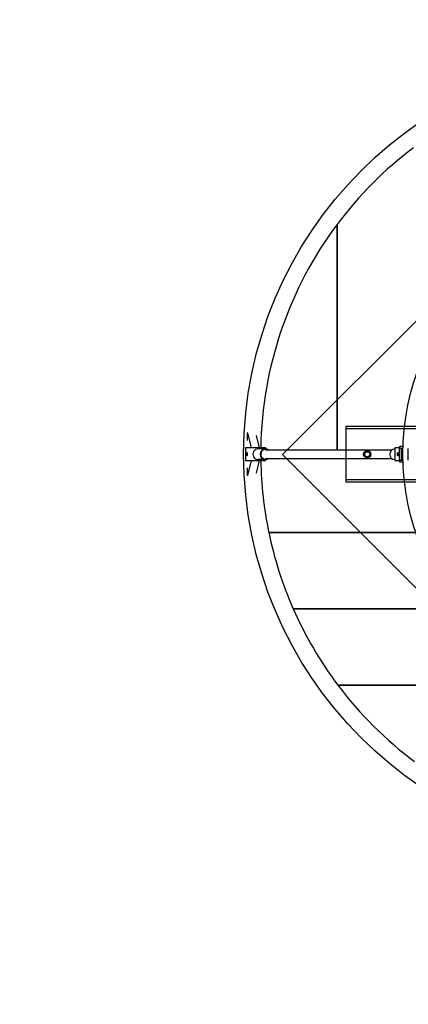
# Model space of a CAD drawing. Extents: x -395 to 395, y -395 to 395.
# Drawn here: x -147 to -55, y -129 to 102 of the extents above; entities that cross this region are included whole.
import ezdxf

# ---------------------------------------------------------------- set-up
doc = ezdxf.new("R2010")
doc.units = 0
doc.header["$LTSCALE"] = 5
doc.header["$MEASUREMENT"] = 0
doc.linetypes.add('GESTRICHELT', pattern=[0.75, 0.5, -0.25])
for name, color, linetype in [('Richter-EN-Fallraum', 3, 'GESTRICHELT'), ('Richter-Oberirdisch', 7, 'CONTINUOUS'), ('Richter-Unterirdisch', 4, 'CONTINUOUS')]:
    doc.layers.add(name, color=color, linetype=linetype)

msp = doc.modelspace()

# ---------------------------------------------------------------- linework, layer by layer
at = {"layer": 'Richter-EN-Fallraum', "color": 1}
msp.add_ellipse((0, 0), major_axis=(-395, 0), ratio=1, dxfattribs=at)
at = {"layer": 'Richter-Oberirdisch'}
for p, q in [((-72.08, 1), (-72.08, 53.89)), ((-72.08, 53.89), (-72.08, 1)), ((-93.09, 3.22), (-93.09, 5)), ((-93.04, 5), (-93.09, 5)), ((-93.09, 5), (-92.21, 1.5)), ((-90.27, 1.5), (-91, 4.4)), ((-92.56, 1.5), (-93.57, 1.5)), ((-93.57, 1.5), (-93.57, -1.5)), ((-91.96, 1.5), (-92.56, 1.5)), ((-89.28, 1.5), (-91.96, 1.5)), ((-88.89, 1.25), (-90.62, 1.25)), ((-88.89, 1.5), (-89.28, 1.5)), ((-88.89, 1.5), (-88.89, 1.25)), ((-88.87, 1), (-59.24, 1)), ((-58.51, 1.5), (-58.51, -1.5)), ((-58.5, 1.5), (-58.51, 1.5)), ((-57.49, 1.5), (-58.5, 1.5)), ((-57.25, 1.5), (-57.49, 1.5)), ((-57.49, 1.5), (-57.49, -1.5)), ((-57.34, 1.88), (-56.6, 1.88)), ((-57.34, 1.5), (-57.34, 1.88)), ((-56.61, 1.38), (-57.25, 1.38)), ((-57.01, 1.38), (-57.01, -1.37)), ((-55.37, -1.37), (-55.37, 1.38)), ((-93.57, -1.5), (-92.56, -1.5)), ((-92.21, -1.5), (-93.09, -5)), ((-92.56, -1.5), (-91.96, -1.5)), ((-91.96, -1.5), (-89.28, -1.5)), ((-91, -4.4), (-90.27, -1.5)), ((-88.89, -1.25), (-90.62, -1.25)), ((-89.28, -1.5), (-88.89, -1.5)), ((-88.89, -1.25), (-88.89, -1.5)), ((-88.87, -1), (-59.24, -1)), ((-58.51, -1.5), (-58.5, -1.5)), ((-58.5, -1.5), (-57.49, -1.5)), ((-57.49, -1.5), (-57.25, -1.5)), ((-57.34, -1.87), (-57.34, -1.5)), ((-56.6, -1.87), (-57.34, -1.87)), ((-57.25, -1.37), (-56.61, -1.37)), ((-57.01, -1.12), (-56.62, -1.12)), ((-93.09, -5), (-93.09, -3.22)), ((-93.04, -5), (-93.09, -5)), ((-53.61, -18.32), (-88.12, -18.32)), ((-88.12, -18.32), (-53.61, -18.32)), ((-43.66, -36.24), (-82.38, -36.24)), ((-82.38, -36.24), (-43.66, -36.24)), ((-17.66, -54.16), (-71.88, -54.16)), ((-71.88, -54.16), (-17.66, -54.16))]:
    msp.add_line(p, q, dxfattribs=at)
for centre, radius in [((0, 0), 94), ((0.49, 0), 57.12)]:
    msp.add_circle(centre, radius, dxfattribs=at)
for start, end in [(126.9973, 143.2151), (143.2151, 179.045), (180.955, 191.745), (191.745, 203.745), (203.745, 216.9973), (216.9973, 233.2151)]:
    msp.add_arc((0, 0), 90, start, end, dxfattribs=at)
for centre in [(-93.24, 0), (-57.82, 0)]:
    msp.add_ellipse(centre, major_axis=(0, -0.45), ratio=0.218995, dxfattribs=at)
for centre, major_axis, start_param, end_param in [((-90.62, 0), (0, 1.25), 0, 3.141593), ((-88.89, 0), (0, -1.25), 3.141593, 6.926686), ((-88.87, 0), (0, -1.15), 3.141593, 6.79966), ((-88.89, 0), (0, -1.25), 2.498092, 3.141593), ((-88.87, 0), (0, -1.15), 2.625118, 3.141593), ((-58.51, 0), (0, -1.25), 3.143287, 6.281491)]:
    msp.add_ellipse(centre, major_axis=major_axis, ratio=0.975726, start_param=start_param, end_param=end_param, dxfattribs=at)
at = {"layer": 'Richter-Unterirdisch'}
for p, q in [((-84.85, -0.08), (0, 84.77)), ((-6.5, 6.5), (-70, 6.5)), ((-70, 6.5), (-70, 6)), ((-6.57, 6), (-70, 6)), ((-70, 6), (-70, -6)), ((0, -84.93), (-84.85, -0.08)), ((-6.57, -6), (-70, -6)), ((-70, -6), (-70, -6.5)), ((-70, -6.5), (-6.5, -6.5))]:
    msp.add_line(p, q, dxfattribs=at)
for radius in [0.85, 0.8, 0.6]:
    msp.add_circle((-65, 0), radius, dxfattribs=at)

doc.saveas('drawing.dxf')
